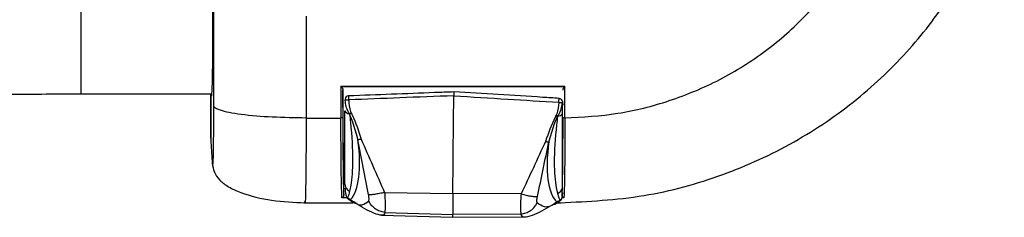
# Model space of a CAD drawing. Extents: x -8513 to 11880, y -414 to 8400.
# Drawn here: x 7027 to 7080, y 3378 to 3388 of the extents above; entities that cross this region are included whole.
import ezdxf

# ---------------------------------------------------------------- set-up
doc = ezdxf.new("R2010")
doc.units = 0
doc.header["$LTSCALE"] = 25
doc.layers.add('Arcering', color=1, linetype='Continuous')
doc.layers.add('Contour', color=4, linetype='Continuous')

# ---------------------------------------------------------------- blocks, each defined once
blk = doc.blocks.new('Ventura 400-EZ VA')
at = {"layer": 'Arcering'}
for p, q in [((1068.75, 1358.581), (1068.75, 1370.581)), ((1075.944, 1357.932), (1075.948, 1363.455)), ((1080.947, 1362.799), (1080.944, 1357.272)), ((1082.831, 1358.997), (1094.969, 1358.997)), ((1094.933, 1358.965), (1082.867, 1358.965)), ((1075.79, 1358.581), (1075.79, 1356.02)), ((1080.944, 1357.272), (1082.832, 1357.272)), ((1083.303, 1357.489), (1083.29, 1357.507)), ((1083.385, 1357.547), (1083.393, 1357.53)), ((1094.488, 1357.419), (1094.48, 1357.403)), ((1094.57, 1357.359), (1094.584, 1357.377)), ((1075.773, 1356.326), (1075.79, 1356.02)), ((1082.939, 1352.973), (1083.131, 1352.973)), ((1083.135, 1352.985), (1083.189, 1352.938)), ((1085.197, 1353.24), (1088.895, 1353.187)), ((1092.595, 1353.155), (1088.895, 1353.187)), ((1083.189, 1352.938), (1083.355, 1352.849)), ((1094.698, 1352.806), (1094.523, 1352.721)), ((1094.756, 1352.852), (1094.698, 1352.806)), ((1085.208, 1352.152), (1088.894, 1352.051)), ((1092.581, 1352.068), (1088.894, 1352.051))]:
    blk.add_line(p, q, dxfattribs=at)
for centre, radius, start, end in [((1084.62, 1358.372), 1.375, 175.9667, 184.8286), ((1088.48, 1358.569), 6.175, 355.8842, 357.8571), ((1083.147, 1359.435), 1.183, 265.7778, 274.9592), ((1094.772, 1359.354), 1.235, 263.848, 272.8293), ((1083.285, 1357.767), 0.26, 203.0266, 271.0965), ((1082.574, 1359.343), 1.97, 291.2902, 294.3108), ((1082.502, 1359.358), 2.033, 293.1836, 295.9843), ((1095.313, 1359.018), 1.817, 242.7399, 245.8993), ((1095.257, 1359.025), 1.78, 244.4096, 247.7812), ((1094.592, 1357.66), 0.283, 268.4738, 332.6037), ((1083.475, 1353.703), 0.431, 180.6365, 246.1202), ((1094.4, 1353.591), 0.446, 292.6996, 346.9199), ((1083.253, 1353.022), 0.124, 197.5728, 230.5245), ((1083.288, 1352.975), 0.106, 200.5468, 233.9235), ((1094.602, 1352.843), 0.103, 305.9388, 339.4671), ((1094.641, 1352.888), 0.12, 307.2013, 342.4419)]:
    blk.add_arc(centre, radius, start, end, dxfattribs=at)
for centre, major_axis, ratio, start_param, end_param in [((1128.314, 2253.13), (14.068, 2607.505), 0.0166, 1.920896, 1.9216), ((1049.486, 2253.13), (-14.068, 2607.505), 0.0166, 4.361585, 4.362289), ((1128.414, 2253.129), (14.068, 2607.405), 0.0166, 1.921001, 1.9216), ((1080.788, 1359.114), (-2.256, 6.475), 0.317548, 3.30901, 4.120905), ((1097.281, 1358.925), (2.446, 6.413), 0.340427, 2.172805, 2.9847)]:
    blk.add_ellipse(centre, major_axis=major_axis, ratio=ratio, start_param=start_param, end_param=end_param, dxfattribs=at)
for points, knots in [([(1094.968, 1357.274), (1095.928, 1357.327), (1097.849, 1357.435), (1100.683, 1358.161), (1103.4, 1359.29), (1105.9, 1360.864), (1108.094, 1362.795), (1109.895, 1365.046), (1111.318, 1367.532), (1111.871, 1369.331), (1112.148, 1370.231)], [0, 0, 0, 0, 0.12148, 0.243131, 0.369641, 0.496242, 0.622328, 0.748521, 0.874227, 1, 1, 1, 1]), ([(1088.946, 1358.478), (1087.971, 1358.44), (1086.073, 1358.368), (1084.174, 1358.293), (1083.249, 1358.256)], [0, 0, 0, 0, 0.51318, 1, 1, 1, 1]), ([(1088.946, 1358.478), (1089.92, 1358.418), (1091.818, 1358.302), (1093.715, 1358.183), (1094.639, 1358.126)], [0, 0, 0, 0, 0.5131796, 1, 1, 1, 1]), ([(1075.859, 1354.869), (1075.87, 1354.75), (1075.892, 1354.515), (1075.92, 1355.077), (1075.94, 1356.222), (1075.943, 1357.362), (1075.944, 1357.932)], [0, 0, 0, 0, 0.250461, 0.500196, 0.750026, 1, 1, 1, 1]), ([(1080.944, 1357.272), (1080.329, 1357.281), (1079.134, 1357.298), (1077.725, 1357.413), (1076.8, 1357.557), (1076.32, 1357.673), (1076.06, 1357.783), (1075.96, 1357.871), (1075.95, 1357.912), (1075.944, 1357.932)], [0, 0, 0, 0, 0.323992, 0.629931, 0.755788, 0.857285, 0.936077, 0.969292, 1, 1, 1, 1]), ([(1083.29, 1357.507), (1083.271, 1357.536), (1083.135, 1357.751), (1083.083, 1358.021), (1083.061, 1358.246), (1083.06, 1358.255)], [0, 0, 0, 0, 0.1331929, 0.9659592, 1, 1, 1, 1]), ([(1083.249, 1358.256), (1083.25, 1358.248), (1083.263, 1358.037), (1083.287, 1357.791), (1083.374, 1357.575), (1083.385, 1357.547)], [0, 0, 0, 0, 0.0348366, 0.8750024, 1, 1, 1, 1]), ([(1094.639, 1358.126), (1094.638, 1358.117), (1094.621, 1357.907), (1094.591, 1357.662), (1094.5, 1357.447), (1094.488, 1357.419)], [0, 0, 0, 0, 0.034837, 0.875002, 1, 1, 1, 1]), ([(1094.584, 1357.377), (1094.604, 1357.406), (1094.745, 1357.618), (1094.803, 1357.886), (1094.831, 1358.111), (1094.832, 1358.12)], [0, 0, 0, 0, 0.133193, 0.965959, 1, 1, 1, 1]), ([(1094.843, 1357.53), (1094.844, 1357.615), (1094.845, 1357.768), (1094.846, 1357.922), (1094.846, 1357.99)], [0, 0, 0, 0, 0.555895, 1, 1, 1, 1]), ([(1080.944, 1357.272), (1080.942, 1356.471), (1080.939, 1354.868), (1080.919, 1353.316), (1080.899, 1352.59), (1080.886, 1352.736), (1080.883, 1352.763)], [0, 0, 0, 0, 0.310888, 0.621591, 0.932166, 1, 1, 1, 1]), ([(1082.885, 1352.943), (1082.877, 1353.161), (1082.858, 1353.653), (1082.845, 1354.683), (1082.837, 1355.622), (1082.834, 1356.282), (1082.832, 1356.924), (1082.832, 1357.272), (1082.832, 1357.272)], [0, 0, 0, 0, 0.285062, 0.641836, 0.679655, 0.831293, 0.999991, 1, 1, 1, 1]), ([(1082.932, 1357.306), (1082.934, 1356.606), (1082.938, 1355.206), (1082.957, 1353.786), (1082.975, 1353.296), (1082.983, 1353.091)], [0, 0, 0, 0, 0.367627, 0.735253, 1, 1, 1, 1]), ([(1083.303, 1357.489), (1083.319, 1357.336), (1083.415, 1356.44), (1083.496, 1354.952), (1083.419, 1353.836), (1083.324, 1353.412), (1083.301, 1353.309)], [0, 0, 0, 0, 0.084748, 0.498328, 0.878255, 1, 1, 1, 1]), ([(1083.753, 1356.098), (1083.669, 1356.414), (1083.552, 1356.852), (1083.375, 1357.31), (1083.315, 1357.459), (1083.303, 1357.489)], [0, 0, 0, 0, 0.6741149, 0.9347494, 1, 1, 1, 1]), ([(1083.393, 1357.53), (1083.407, 1357.501), (1083.627, 1357.048), (1083.783, 1356.57), (1083.928, 1356.123)], [0, 0, 0, 0, 0.06461, 1, 1, 1, 1]), ([(1094.48, 1357.403), (1094.465, 1357.374), (1094.236, 1356.926), (1094.072, 1356.452), (1093.918, 1356.008)], [0, 0, 0, 0, 0.0646098, 1, 1, 1, 1]), ([(1094.096, 1355.979), (1094.185, 1356.294), (1094.31, 1356.729), (1094.495, 1357.183), (1094.558, 1357.33), (1094.57, 1357.359)], [0, 0, 0, 0, 0.6741149, 0.9347494, 1, 1, 1, 1]), ([(1094.57, 1357.359), (1094.552, 1357.207), (1094.444, 1356.313), (1094.35, 1354.828), (1094.439, 1353.709), (1094.546, 1353.283), (1094.572, 1353.18)], [0, 0, 0, 0, 0.084748, 0.498328, 0.878255, 1, 1, 1, 1]), ([(1094.817, 1353.092), (1094.825, 1353.297), (1094.843, 1353.787), (1094.862, 1355.207), (1094.866, 1356.607), (1094.868, 1357.308)], [0, 0, 0, 0, 0.2645758, 0.6322875, 1, 1, 1, 1]), ([(1094.841, 1353.774), (1094.84, 1353.815), (1094.836, 1354.191), (1094.831, 1355.155), (1094.837, 1356.545), (1094.842, 1357.38), (1094.843, 1357.53)], [0, 0, 0, 0, 0.049586, 0.457705, 0.90288, 1, 1, 1, 1]), ([(1094.968, 1357.274), (1094.968, 1357.274), (1094.968, 1356.538), (1094.962, 1355.147), (1094.948, 1354.055), (1094.935, 1353.49), (1094.927, 1353.206), (1094.919, 1353.034), (1094.915, 1352.944)], [0, 0, 0, 0, 0.000009, 0.3571, 0.714198, 0.744584, 0.866318, 1, 1, 1, 1]), ([(1083.928, 1356.123), (1083.909, 1356.119), (1083.871, 1356.11), (1083.82, 1356.101), (1083.777, 1356.097), (1083.761, 1356.098), (1083.753, 1356.098)], [0, 0, 0, 0, 0.244537, 0.5, 0.755463, 1, 1, 1, 1]), ([(1084.323, 1353.118), (1084.227, 1353.616), (1084.038, 1354.61), (1083.847, 1355.604), (1083.753, 1356.098)], [0, 0, 0, 0, 0.502169, 1, 1, 1, 1]), ([(1083.928, 1356.123), (1084.138, 1355.641), (1084.559, 1354.679), (1084.985, 1353.719), (1085.197, 1353.24)], [0, 0, 0, 0, 0.500702, 1, 1, 1, 1]), ([(1093.918, 1356.008), (1093.698, 1355.532), (1093.259, 1354.579), (1092.816, 1353.629), (1092.595, 1353.155)], [0, 0, 0, 0, 0.500702, 1, 1, 1, 1]), ([(1093.484, 1353.012), (1093.586, 1353.509), (1093.79, 1354.498), (1093.994, 1355.487), (1094.096, 1355.979)], [0, 0, 0, 0, 0.5021687, 1, 1, 1, 1]), ([(1093.918, 1356.008), (1093.937, 1356.004), (1093.974, 1355.994), (1094.026, 1355.984), (1094.07, 1355.978), (1094.087, 1355.979), (1094.096, 1355.979)], [0, 0, 0, 0, 0.244537, 0.5, 0.755463, 1, 1, 1, 1]), ([(1083.301, 1353.309), (1083.28, 1353.231), (1083.245, 1353.102), (1083.205, 1352.985), (1083.189, 1352.938)], [0, 0, 0, 0, 0.601957, 1, 1, 1, 1]), ([(1085.197, 1353.24), (1085.104, 1353.218), (1084.915, 1353.175), (1084.658, 1353.132), (1084.445, 1353.109), (1084.363, 1353.115), (1084.323, 1353.118)], [0, 0, 0, 0, 0.244542, 0.5, 0.755458, 1, 1, 1, 1]), ([(1084.335, 1352.787), (1084.341, 1352.804), (1084.354, 1352.838), (1084.356, 1352.917), (1084.347, 1353.012), (1084.331, 1353.082), (1084.323, 1353.118)], [0, 0, 0, 0, 0.249785, 0.498385, 0.747094, 1, 1, 1, 1]), ([(1085.197, 1353.24), (1085.204, 1353.122), (1085.219, 1352.889), (1085.227, 1352.582), (1085.225, 1352.321), (1085.214, 1352.209), (1085.208, 1352.152)], [0, 0, 0, 0, 0.253752, 0.500159, 0.74793, 1, 1, 1, 1]), ([(1092.595, 1353.155), (1092.586, 1353.037), (1092.567, 1352.805), (1092.557, 1352.498), (1092.56, 1352.237), (1092.574, 1352.125), (1092.581, 1352.068)], [0, 0, 0, 0, 0.253752, 0.500159, 0.74793, 1, 1, 1, 1]), ([(1092.595, 1353.155), (1092.688, 1353.131), (1092.876, 1353.083), (1093.136, 1353.034), (1093.354, 1353.007), (1093.441, 1353.011), (1093.484, 1353.012)], [0, 0, 0, 0, 0.244542, 0.5, 0.755458, 1, 1, 1, 1]), ([(1093.47, 1352.683), (1093.464, 1352.699), (1093.45, 1352.733), (1093.448, 1352.813), (1093.458, 1352.908), (1093.475, 1352.977), (1093.484, 1353.012)], [0, 0, 0, 0, 0.249785, 0.4983854, 0.7470937, 1, 1, 1, 1]), ([(1094.572, 1353.18), (1094.596, 1353.101), (1094.635, 1352.971), (1094.68, 1352.853), (1094.698, 1352.806)], [0, 0, 0, 0, 0.601957, 1, 1, 1, 1]), ([(1083.355, 1352.849), (1083.468, 1352.757), (1083.69, 1352.577), (1084.034, 1352.536), (1084.221, 1352.692), (1084.335, 1352.787)], [0, 0, 0, 0, 0.283302, 0.559824, 1, 1, 1, 1]), ([(1085.208, 1352.152), (1085.117, 1352.17), (1084.93, 1352.205), (1084.676, 1352.348), (1084.463, 1352.545), (1084.377, 1352.708), (1084.335, 1352.787)], [0, 0, 0, 0, 0.244812, 0.5, 0.755188, 1, 1, 1, 1]), ([(1092.581, 1352.068), (1092.672, 1352.083), (1092.859, 1352.114), (1093.117, 1352.251), (1093.335, 1352.443), (1093.426, 1352.604), (1093.47, 1352.683)], [0, 0, 0, 0, 0.244812, 0.5, 0.755188, 1, 1, 1, 1]), ([(1094.523, 1352.721), (1094.402, 1352.632), (1094.163, 1352.457), (1093.794, 1352.424), (1093.593, 1352.584), (1093.47, 1352.683)], [0, 0, 0, 0, 0.283302, 0.559824, 1, 1, 1, 1]), ([(1085.208, 1352.152), (1085.197, 1352.105), (1085.179, 1352.031), (1085.126, 1352.012), (1085.107, 1352.005)], [0, 0, 0, 0, 0.629393, 1, 1, 1, 1]), ([(1092.581, 1352.068), (1092.594, 1352.021), (1092.616, 1351.945), (1092.674, 1351.925), (1092.695, 1351.918)], [0, 0, 0, 0, 0.629393, 1, 1, 1, 1])]:
    blk.add_open_spline(points, degree=3, knots=knots, dxfattribs=at)
for points in [[(1082.932, 1357.306), (1082.93, 1357.302), (1082.927, 1357.293), (1082.904, 1357.281), (1082.871, 1357.274), (1082.845, 1357.273), (1082.832, 1357.272)], [(1094.968, 1357.274), (1094.955, 1357.274), (1094.929, 1357.275), (1094.896, 1357.283), (1094.873, 1357.294), (1094.87, 1357.303), (1094.868, 1357.308)]]:
    blk.add_open_spline(points, degree=3, dxfattribs=at)
at = {"layer": 'Contour'}
for p, q in [((1068.75, 1358.581), (1075.841, 1358.581)), ((1075.773, 1358.581), (1075.773, 1356.326)), ((1082.983, 1353.091), (1082.931, 1358.773)), ((1094.832, 1358.12), (1094.846, 1357.99)), ((1075.774, 1356.285), (1075.791, 1355.978)), ((1075.79, 1356.02), (1075.859, 1354.869)), ((1094.817, 1353.092), (1094.817, 1353.118)), ((1080.819, 1352.677), (1083.501, 1352.677)), ((1083.159, 1352.943), (1082.885, 1352.943)), ((1083.177, 1352.931), (1083.214, 1352.903)), ((1094.535, 1352.677), (1094.759, 1352.677)), ((1094.915, 1352.944), (1094.786, 1352.943)), ((1085.033, 1352.002), (1088.903, 1351.89)), ((1088.903, 1351.89), (1092.774, 1351.913))]:
    blk.add_line(p, q, dxfattribs=at)
at = {"layer": 'Contour', "flags": 128}
for points in [[(1083.057, 1358.29), (1083.056, 1358.284), (1083.06, 1358.255)], [(1094.837, 1358.159), (1094.838, 1358.149), (1094.832, 1358.12)], [(1083.109, 1353.026), (1083.114, 1353.013), (1083.135, 1352.985)], [(1083.233, 1352.885), (1083.227, 1352.889), (1083.226, 1352.89)], [(1094.654, 1352.753), (1094.661, 1352.758), (1094.662, 1352.759)], [(1094.785, 1352.896), (1094.778, 1352.879), (1094.756, 1352.852)]]:
    blk.add_lwpolyline(points, dxfattribs=at)
at = {"layer": 'Contour'}
for centre, radius, start, end in [((1083.256, 1358.269), 0.2, 92.2215, 173.9786), ((1094.638, 1358.138), 0.2, 6.0034, 86.4653), ((1083.301, 1353.081), 0.2, 196.0475, 230.1203), ((1140.232, 1352.548), 51.34, 179.286, 180.5537), ((1094.593, 1352.952), 0.2, 307.4642, 343.8608)]:
    blk.add_arc(centre, radius, start, end, dxfattribs=at)
blk.add_ellipse((1075.79, 1364.581), major_axis=(-0.033, 6.1), ratio=0.0166, start_param=2.960183, end_param=5.968936, dxfattribs=at)
for points, knots in [([(1094.72, 1352.679), (1096.238, 1352.754), (1099.235, 1352.902), (1103.518, 1354.092), (1107.415, 1355.864), (1110.822, 1358.188), (1113.695, 1360.922), (1115.98, 1363.96), (1117.726, 1367.18), (1118.43, 1369.45), (1118.776, 1370.565)], [0, 0, 0, 0, 0.138559, 0.273552, 0.404254, 0.531538, 0.654432, 0.773635, 0.88882, 1, 1, 1, 1]), ([(1082.867, 1358.965), (1082.855, 1358.975), (1082.844, 1358.985), (1082.831, 1358.996), (1082.831, 1358.997)], [0, 0, 0, 0, 0.960978, 1, 1, 1, 1]), ([(1082.867, 1358.965), (1082.876, 1358.955), (1082.912, 1358.916), (1082.927, 1358.847), (1082.93, 1358.793), (1082.931, 1358.773)], [0, 0, 0, 0, 0.190952, 0.703935, 1, 1, 1, 1]), ([(1094.869, 1358.773), (1094.871, 1358.826), (1094.874, 1358.895), (1094.922, 1358.952), (1094.933, 1358.965)], [0, 0, 0, 0, 0.760146, 1, 1, 1, 1]), ([(1094.969, 1358.997), (1094.969, 1358.996), (1094.956, 1358.985), (1094.945, 1358.975), (1094.933, 1358.965)], [0, 0, 0, 0, 0.039022, 1, 1, 1, 1]), ([(1057.954, 1358.323), (1057.949, 1358.323), (1057.928, 1358.32), (1058.124, 1358.341), (1058.549, 1358.373), (1059.299, 1358.416), (1060.353, 1358.459), (1061.691, 1358.501), (1063.257, 1358.535), (1064.995, 1358.561), (1066.845, 1358.577), (1068.115, 1358.58), (1068.75, 1358.581)], [0, 0, 0, 0, 0.0208927, 0.0877677, 0.17306, 0.2747268, 0.3874415, 0.5062343, 0.628108, 0.7515469, 0.8757976, 1, 1, 1, 1]), ([(1088.951, 1358.686), (1088.602, 1358.673), (1086.701, 1358.602), (1084.8, 1358.528), (1083.248, 1358.468)], [0, 0, 0, 0, 0.183347, 1, 1, 1, 1]), ([(1088.895, 1353.187), (1088.9, 1353.696), (1088.909, 1354.713), (1088.925, 1356.468), (1088.938, 1357.73), (1088.946, 1358.478)], [0, 0, 0, 0, 0.2894411, 0.5788727, 1, 1, 1, 1]), ([(1088.951, 1358.683), (1088.951, 1358.684), (1088.95, 1358.686), (1088.949, 1358.665), (1088.948, 1358.624), (1088.947, 1358.566), (1088.946, 1358.514), (1088.946, 1358.485), (1088.946, 1358.478)], [0, 0, 0, 0, 0.100258, 0.30893, 0.517476, 0.726083, 0.93491, 1, 1, 1, 1]), ([(1094.651, 1358.338), (1094.354, 1358.356), (1092.455, 1358.474), (1090.555, 1358.589), (1088.951, 1358.686)], [0, 0, 0, 0, 0.15594, 1, 1, 1, 1]), ([(1083.045, 1353.698), (1083.044, 1353.807), (1083.038, 1354.247), (1083.033, 1355.286), (1083.039, 1356.681), (1083.044, 1357.516), (1083.045, 1357.665)], [0, 0, 0, 0, 0.124004, 0.500167, 0.910485, 1, 1, 1, 1]), ([(1075.86, 1354.825), (1075.886, 1354.658), (1075.939, 1354.318), (1076.24, 1353.893), (1076.727, 1353.525), (1077.673, 1353.103), (1079.121, 1352.754), (1080.284, 1352.703), (1080.883, 1352.677)], [0, 0, 0, 0, 0.10669, 0.217594, 0.330988, 0.449345, 0.716047, 1, 1, 1, 1]), ([(1082.939, 1352.973), (1082.928, 1352.965), (1082.911, 1352.952), (1082.892, 1352.945), (1082.886, 1352.943), (1082.885, 1352.943)], [0, 0, 0, 0, 0.644288, 0.974333, 1, 1, 1, 1]), ([(1082.983, 1353.091), (1082.981, 1353.065), (1082.979, 1353.023), (1082.95, 1352.987), (1082.939, 1352.973)], [0, 0, 0, 0, 0.614604, 1, 1, 1, 1]), ([(1083.048, 1353.464), (1083.055, 1353.347), (1083.065, 1353.184), (1083.119, 1353.029), (1083.135, 1352.985)], [0, 0, 0, 0, 0.718703, 1, 1, 1, 1]), ([(1094.834, 1353.242), (1094.828, 1353.155), (1094.818, 1353.021), (1094.772, 1352.895), (1094.756, 1352.852)], [0, 0, 0, 0, 0.657331, 1, 1, 1, 1]), ([(1094.796, 1352.973), (1094.803, 1352.973), (1094.825, 1352.973), (1094.846, 1352.974), (1094.862, 1352.974)], [0, 0, 0, 0, 0.30512, 1, 1, 1, 1]), ([(1094.862, 1352.974), (1094.852, 1352.985), (1094.827, 1353.014), (1094.818, 1353.056), (1094.817, 1353.085), (1094.817, 1353.092)], [0, 0, 0, 0, 0.306642, 0.837786, 1, 1, 1, 1]), ([(1094.915, 1352.944), (1094.915, 1352.944), (1094.908, 1352.946), (1094.89, 1352.952), (1094.873, 1352.965), (1094.862, 1352.974)], [0, 0, 0, 0, 0.025756, 0.348052, 1, 1, 1, 1]), ([(1083.223, 1352.884), (1083.267, 1352.859), (1083.351, 1352.811), (1083.394, 1352.764), (1083.414, 1352.742)], [0, 0, 0, 0, 0.528317, 1, 1, 1, 1]), ([(1083.532, 1352.726), (1083.511, 1352.724), (1083.467, 1352.72), (1083.41, 1352.745), (1083.368, 1352.789), (1083.359, 1352.829), (1083.355, 1352.849)], [0, 0, 0, 0, 0.24165, 0.5, 0.75835, 1, 1, 1, 1]), ([(1085.107, 1352.005), (1085.059, 1352.005), (1084.918, 1352.005), (1084.31, 1352.207), (1083.845, 1352.517), (1083.532, 1352.726)], [0, 0, 0, 0, 0.140807, 0.42104, 1, 1, 1, 1]), ([(1092.695, 1351.918), (1092.746, 1351.917), (1092.897, 1351.913), (1093.531, 1352.101), (1094.019, 1352.4), (1094.348, 1352.602)], [0, 0, 0, 0, 0.140807, 0.42104, 1, 1, 1, 1]), ([(1094.348, 1352.602), (1094.369, 1352.599), (1094.412, 1352.595), (1094.468, 1352.618), (1094.51, 1352.661), (1094.519, 1352.701), (1094.523, 1352.721)], [0, 0, 0, 0, 0.24165, 0.5, 0.75835, 1, 1, 1, 1]), ([(1094.458, 1352.611), (1094.479, 1352.632), (1094.526, 1352.679), (1094.616, 1352.725), (1094.666, 1352.75)], [0, 0, 0, 0, 0.443753, 1, 1, 1, 1]), ([(1094.64, 1352.746), (1094.654, 1352.753), (1094.681, 1352.766), (1094.701, 1352.787), (1094.711, 1352.796)], [0, 0, 0, 0, 0.523617, 1, 1, 1, 1]), ([(1088.903, 1351.914), (1088.901, 1351.909), (1088.897, 1351.899), (1088.895, 1352.003), (1088.894, 1352.051)], [0, 0, 0, 0, 0.5326685, 1, 1, 1, 1])]:
    blk.add_open_spline(points, degree=3, knots=knots, dxfattribs=at)

msp = doc.modelspace()

# ---------------------------------------------------------------- block references
msp.add_blockref('Ventura 400-EZ VA', (5961.16, 2025.876))

doc.saveas('drawing.dxf')
